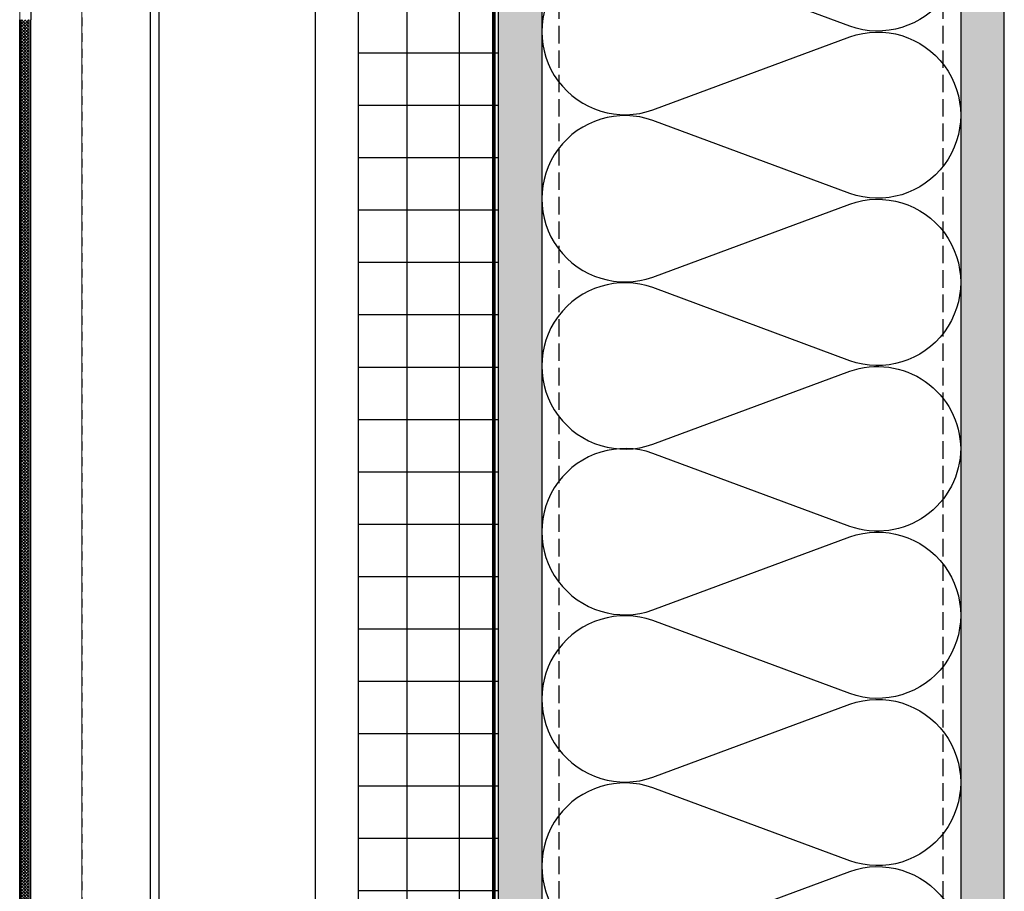
# Model space of a CAD drawing. Units: inches. Extents: x -67 to 339, y -208 to 292.
# Drawn here: x 257 to 271, y 127 to 140 of the extents above; entities that cross this region are included whole.
import ezdxf

# ---------------------------------------------------------------- set-up
doc = ezdxf.new("R2010")
doc.units = ezdxf.units.IN
doc.header["$MEASUREMENT"] = 0
doc.linetypes.add('DASH', pattern=[0.35, 0.25, -0.1])
doc.linetypes.add('HIDDEN2', pattern=[0.1875, 0.125, -0.0625])
doc.layers.get('Defpoints').update_dxf_attribs({"lineweight": 0})
for name, color, linetype, lineweight in [('!74_Alu_Profiles_Layer_1', 7, 'Continuous', 25), ('Cladding', 190, 'Continuous', 30), ('hatch elevation', 190, 'Continuous', 30)]:
    doc.layers.add(name, color=color, linetype=linetype, lineweight=lineweight)
doc.layers.add('!74_Arch_Lines', color=7, linetype='Continuous', lineweight=25, transparency=0.25)
pattern_1 = [(307.5, (-2171.50716, -3587.29695), (0.481705942, 0.01574834), [0, -0.38, 0, -0.425, 0, -0.40625]), (277.5, (-2171.50716, -3587.29695), (0.70553652, -0.44244418), [0, -0.205, 0, -0.3425, 0, -0.13125]), (237.5, (-2171.50716, -3586.98945), (0.001414763, -0.778535465), [0, -0.125, 0, -0.45, 0, -0.5875]), (227.5, (-2171.50716, -3586.98945), (0.21941889, -0.75153165), [0, -0.0625, 0, -0.295, 0, -0.3375])]

# ---------------------------------------------------------------- blocks, each defined once
blk = doc.blocks.new('*U43')
for p, q in [((-25.212, 2.36), (32.743, 2.36)), ((-25.212, 0), (32.743, 0))]:
    blk.add_line(p, q)
at = {"linetype": 'Continuous'}
blk.add_line((-25.212, 0.12), (32.743, 0.12), dxfattribs=at)

msp = doc.modelspace()

# ---------------------------------------------------------------- hatches: boundary and pattern name
at = {"layer": '!74_Arch_Lines'}
h = msp.add_hatch(dxfattribs=at)
h.set_pattern_fill('AR-SAND', color=256, scale=0.25, angle=-90, style=0)
h.set_pattern_definition(pattern_1)
h.paths.add_polyline_path([(270.87361, 177.15799), (270.24861, 177.15799), (270.24861, 113.13578), (270.87361, 113.13578)])
h = msp.add_hatch(dxfattribs=at)
h.set_pattern_fill('AR-SAND', color=256, scale=0.25, angle=-90, style=0)
h.set_pattern_definition(pattern_1)
h.paths.add_polyline_path([(264.24844, 176.53293), (263.62344, 176.53293), (263.62379, 117.13573), (264.24879, 117.13573)])
at = {"layer": '!74_Arch_Lines', "transparency": 33554483}
h = msp.add_hatch(dxfattribs=at)
h.set_pattern_fill('ANSI37', color=256, scale=6, angle=-45, style=0)
h.set_pattern_definition([(360, (-887.43, 1037.934), (8e-16, 0.75), []), (90, (-887.43, 1037.934), (-0.75, 8e-16), [])])
h.paths.add_polyline_path([(263.62361, 175.99798), (261.62361, 175.99798), (261.62361, 116.80693), (263.62361, 116.80693)])
at = {"layer": 'hatch elevation'}
h = msp.add_hatch(dxfattribs=at)
h.set_pattern_fill('ANSI37', color=256, scale=0.25, style=0)
h.set_pattern_definition([(45, (-27224.370218, -4582.950708), (-0.022097086912, 0.022097086912), []), (135, (-27224.370218, -4582.950708), (-0.022097086912, -0.022097086912), [])])
h.paths.add_polyline_path([(256.79023, 139.91017), (256.90771, 139.91017), (256.90771, 116.6084), (256.79023, 116.47092)])

# ---------------------------------------------------------------- linework, layer by layer
at = {"layer": '!74_Arch_Lines'}
for p, q in [((263.62361, 223.23044), (263.62361, 117.13573)), ((270.24861, 177.15799), (270.24861, 113.13578)), ((270.87361, 113.13578), (270.87361, 177.15799)), ((264.24846, 176.53286), (264.24861, 117.13574))]:
    msp.add_line(p, q, dxfattribs=at)
at = {"layer": '!74_Arch_Lines', "linetype": 'DASH'}
for p, q in [((264.49861, 117.1709), (264.49861, 175.53299)), ((269.99861, 117.1709), (269.99861, 175.53299))]:
    msp.add_line(p, q, dxfattribs=at)
at = {"layer": '!74_Arch_Lines', "const_width": 0.05}
msp.add_lwpolyline([(266.79291, 176.62365), (263.56111, 176.62365), (263.56111, 116.6084)], dxfattribs=at)
at = {"layer": '!74_Arch_Lines', "transparency": 33554483}
msp.add_lwpolyline([(261.62361, 116.80693), (261.62361, 175.99798), (263.62361, 175.99798), (263.62361, 116.80693)], close=True, dxfattribs=at)
at = {"layer": '!74_Arch_Lines'}
for points in [[(268.65864, 142.06004, -1.41711273), (268.65864, 139.81603), (265.83862, 140.86228, 1.41711273), (265.83862, 138.61827), (268.65864, 139.66451, -1.41711273), (268.65864, 137.4205), (265.83862, 138.46675, 1.41711273), (265.83862, 136.22274), (268.65864, 137.26898, -1.41711273), (268.65864, 135.02497), (265.83862, 136.07122, 1.41711273), (265.83862, 133.82721), (268.65864, 134.87345, -0.5158074), (270.24861, 133.76063, -0.51825007)], [(270.24868, 133.77336, -0.51825007), (268.65867, 132.65135), (265.83865, 133.6976, 1.41711273), (265.83865, 131.45359), (268.65867, 132.49983, -1.41711273), (268.65867, 130.25582), (265.83865, 131.30207, 1.41711273), (265.83865, 129.05806), (268.65867, 130.1043, -1.41711273), (268.65867, 127.86029), (265.83865, 128.90654, 1.41711273), (265.83865, 126.66253), (268.65867, 127.70877, -1.41711273), (268.65867, 125.46476)]]:
    msp.add_lwpolyline(points, format="xyb", dxfattribs=at)
at = {"color": 8, "linetype": 'HIDDEN2'}
msp.add_line((257.66001, 145.11569), (257.66001, 116.47092), dxfattribs=at)
at = {"layer": 'Cladding'}
for p, q in [((256.92771, 144.93481), (256.92771, 139.91017)), ((256.77023, 116.47592), (256.77023, 139.91017)), ((256.79023, 116.47092), (256.79023, 139.91017)), ((256.90771, 116.6084), (256.90771, 139.91017)), ((256.92771, 116.6318), (256.92771, 139.91017))]:
    msp.add_line(p, q, dxfattribs=at)
at = {"layer": 'Defpoints'}
msp.add_lwpolyline([(257.66171, 145.11569), (257.66001, 116.45092), (256.79523, 116.45092, -0.41421356), (256.77023, 116.47592), (256.77023, 145.09069, -0.41421356), (256.79523, 145.11569)], format="xyb", close=True, dxfattribs=at)

# ---------------------------------------------------------------- block references
at = {"layer": '!74_Alu_Profiles_Layer_1', "xscale": -1, "rotation": 270}
msp.add_blockref('*U43', (258.64566, 142.66271), dxfattribs=at)

doc.saveas('drawing.dxf')
